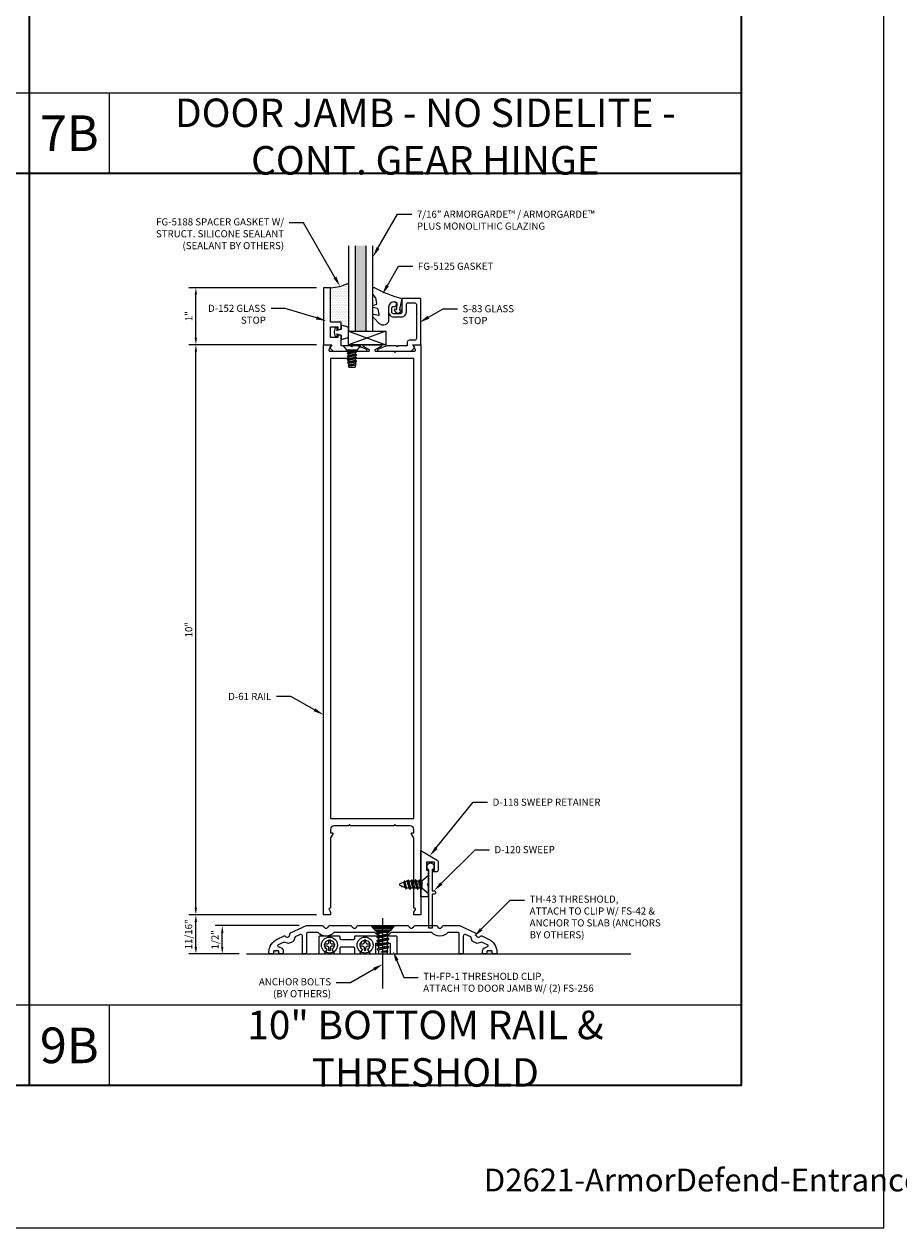
# Model space of a CAD drawing. Units: inches. Extents: x -27.5 to 39.1, y 0 to 85.
# Drawn here: x 12.4 to 27.8, y 0 to 21.1 of the extents above; entities that cross this region are included whole.
import ezdxf
from ezdxf import colors
from ezdxf.entities.mleader import LeaderData, LeaderLine
from ezdxf.enums import TextEntityAlignment as Align
from ezdxf.math import Vec2, Vec3

# ---------------------------------------------------------------- set-up
doc = ezdxf.new("R2010")
doc.units = ezdxf.units.IN
doc.header["$MEASUREMENT"] = 0
doc.layers.get('0').update_dxf_attribs({"lineweight": 13})
doc.layers.get('defpoints').update_dxf_attribs({"lineweight": 13})
for name, color, linetype, lineweight in [('Accessory', 7, 'Continuous', 13), ('Anchoring', 7, 'Continuous', 13), ('Dimension', 3, 'Continuous', 13), ('Extrusion', 1, 'Continuous', 13), ('Fastener', 7, 'Continuous', 13), ('Gasket', 7, 'Continuous', 13), ('Glazing', 4, 'Continuous', 13), ('Misc', 7, 'Continuous', 13), ('Sealant', 3, 'Continuous', 13), ('Tag', 7, 'Continuous', 13), ('Text', 6, 'Continuous', 13)]:
    doc.layers.add(name, color=color, linetype=linetype, lineweight=lineweight)
doc.styles.get("Standard").update_dxf_attribs({"font": 'arial.ttf'})
doc.styles.add('STYLE1', font='arial.ttf')
doc.dimstyles.new('FULL', dxfattribs={"dimtxt": 0.125, "dimasz": 0.125, "dimexe": 0.125, "dimexo": 0.125, "dimgap": 0.0625, "dimtad": 1, "dimdec": 4, "dimzin": 3, "dimdsep": 46, "dimlunit": 4, "dimtxsty": 'Standard', "dimcen": 0.125, "dimclrd": 256, "dimclre": 256, "dimclrt": 256, "dimadec": 0, "dimazin": 0, "dimtfac": 1, "dimtdec": 4, "dimtofl": 0, "dimtmove": 0, "dimatfit": 3, "dimfxl": 1, "dimfrac": 2, "dimtolj": 1, "dimtzin": 3, "dimarcsym": 0})
pattern_1 = [(0, (0.126981, -0.748832), (0.0078125, 0.015625), [0, -0.015625])]

# ---------------------------------------------------------------- blocks, each defined once
blk = doc.blocks.new('Web_Details_Title_Block_Doors')
at = {"layer": 'defpoints'}
for points in [[(-5.5, 0), (5.5, 0), (5.5, 17), (-5.5, 17)], [(-5, 0.5), (5, 0.5), (5, 11.5), (-5, 11.5)]]:
    blk.add_lwpolyline(points, close=True, dxfattribs=at)
at = {"layer": 'Tag'}
for tag, p, height in [('SYSTEM_001', (-0.5788, 16.4606), 0.25), ('DET_NAME_NO_001', (-1.4418, 15.9641), 0.25), ('DETNO_TITLE_001', (4.0959, 0.128), 0.08)]:
    blk.add_attdef(tag, p, '', height=height, dxfattribs=at)
blk.add_attdef('DATE', text='', height=0.125, dxfattribs=at).set_placement((-5.25, 0.112), align=Align.BOTTOM_LEFT)
blk = doc.blocks.new('FS2')
at = {"linetype": 'ByBlock', "ltscale": 0.25}
for p, q in [((0.101, 0.059), (0.134, -0.06)), ((0.114, 0.082), (0.147, -0.082)), ((0.151, -0.082), (0.118, 0.082)), ((0.131, 0.059), (0.165, -0.06)), ((0.167, 0.059), (0.201, -0.06)), ((0.181, 0.082), (0.214, -0.082)), ((0.218, -0.082), (0.185, 0.082)), ((0.198, 0.059), (0.231, -0.06)), ((0.234, 0.059), (0.267, -0.06)), ((0.247, 0.082), (0.281, -0.082)), ((0.285, -0.082), (0.251, 0.082)), ((0.265, 0.059), (0.298, -0.06)), ((0.301, 0.059), (0.334, -0.06)), ((0.314, 0.082), (0.342, -0.074)), ((0.361, -0.066), (0.318, 0.082)), ((0.331, 0.059), (0.365, -0.06)), ((0.375, 0.059), (0.403, -0.049)), ((0.383, 0.073), (0.409, -0.06)), ((0.413, -0.06), (0.387, 0.073)), ((0.4, 0.05), (0.425, -0.039)), ((0.456, 0.042), (0.459, 0.025)), ((0.463, 0.024), (0.46, 0.042))]:
    blk.add_line(p, q, dxfattribs=at)
blk.add_lwpolyline([(0.1, -0.069), (0, -0.156), (0, 0.156), (0.1, 0.069)], close=True, dxfattribs=at)
blk.add_lwpolyline([(0.1, -0.06), (0.134, -0.06), (0.147, -0.082), (0.151, -0.082), (0.165, -0.06), (0.201, -0.06), (0.214, -0.082), (0.218, -0.082), (0.231, -0.06), (0.267, -0.06), (0.281, -0.082), (0.285, -0.082), (0.298, -0.06), (0.334, -0.06), (0.342, -0.074), (0.361, -0.066), (0.365, -0.06), (0.377, -0.06), (0.403, -0.049), (0.409, -0.06), (0.413, -0.06), (0.425, -0.039), (0.492, -0.012, 0.668179), (0.492, 0.012), (0.4, 0.05), (0.387, 0.073), (0.383, 0.073), (0.375, 0.059), (0.331, 0.059), (0.318, 0.082), (0.314, 0.082), (0.301, 0.059), (0.265, 0.059), (0.251, 0.082), (0.247, 0.082), (0.234, 0.059), (0.198, 0.059), (0.185, 0.082), (0.181, 0.082), (0.167, 0.059), (0.131, 0.059), (0.118, 0.082), (0.114, 0.082), (0.101, 0.059), (0.1, 0.059)], format="xyb", dxfattribs=at)
blk.add_lwpolyline([(0.449, 0.03), (0.456, 0.042), (0.46, 0.042), (0.472, 0.02)], dxfattribs=at)
blk = doc.blocks.new('*D98')
at = {"layer": 'defpoints', "color": 0, "transparency": 16777216}
for p in [(15.888, 5.305), (17.364, 5.305), (16.312, 4.805)]:
    blk.add_point(p, dxfattribs=at)
at = {"layer": 'Dimension', "lineweight": -2, "transparency": 16777216}
for p, q in [((17.239, 5.305), (15.763, 5.305)), ((15.888, 4.93), (15.888, 5.18)), ((16.187, 4.805), (15.763, 4.805))]:
    blk.add_line(p, q, dxfattribs=at)
at = {"layer": 'Dimension', "transparency": 16777216}
for points in [[(15.867, 5.18), (15.908, 5.18), (15.888, 5.305)], [(15.867, 4.93), (15.908, 4.93), (15.888, 4.805)]]:
    blk.add_solid(points, dxfattribs=at)
at = {"layer": 'Dimension', "transparency": 16777216, "insert": (15.76, 5.055), "char_height": 0.125, "attachment_point": 5, "rotation": 90}
blk.add_mtext('\\A1;1/2"', dxfattribs=at)
blk = doc.blocks.new('*D99')
at = {"layer": 'defpoints', "color": 0, "transparency": 16777216}
for p in [(15.424, 5.493), (17.664, 5.493), (16.312, 4.805)]:
    blk.add_point(p, dxfattribs=at)
at = {"layer": 'Dimension', "lineweight": -2, "transparency": 16777216}
for p, q in [((17.539, 5.493), (15.299, 5.493)), ((15.424, 4.93), (15.424, 5.368)), ((16.187, 4.805), (15.299, 4.805))]:
    blk.add_line(p, q, dxfattribs=at)
at = {"layer": 'Dimension', "transparency": 16777216}
for points in [[(15.403, 5.368), (15.445, 5.368), (15.424, 5.493)], [(15.403, 4.93), (15.445, 4.93), (15.424, 4.805)]]:
    blk.add_solid(points, dxfattribs=at)
at = {"layer": 'Dimension', "transparency": 16777216, "insert": (15.297, 5.149), "char_height": 0.125, "attachment_point": 5, "rotation": 90}
blk.add_mtext('\\A1;11/16"', dxfattribs=at)
blk = doc.blocks.new('*D100')
at = {"layer": 'defpoints', "color": 0, "transparency": 16777216}
for p in [(15.424, 15.493), (17.664, 15.493), (17.664, 5.493)]:
    blk.add_point(p, dxfattribs=at)
at = {"layer": 'Dimension', "lineweight": -2, "transparency": 16777216}
for p, q in [((17.539, 15.493), (15.299, 15.493)), ((15.424, 5.618), (15.424, 15.368)), ((17.539, 5.493), (15.299, 5.493))]:
    blk.add_line(p, q, dxfattribs=at)
at = {"layer": 'Dimension', "transparency": 16777216}
for points in [[(15.403, 15.368), (15.445, 15.368), (15.424, 15.493)], [(15.403, 5.618), (15.445, 5.618), (15.424, 5.493)]]:
    blk.add_solid(points, dxfattribs=at)
at = {"layer": 'Dimension', "transparency": 16777216, "insert": (15.298, 10.493), "char_height": 0.125, "attachment_point": 5, "rotation": 90}
blk.add_mtext('\\A1;10"', dxfattribs=at)
blk = doc.blocks.new('*U10')
at = {"linetype": 'ByBlock', "ltscale": 0.75}
blk.add_lwpolyline([(-0.078, 0.746), (-0.078, 0.648, 0.414214), (-0.047, 0.617), (0.021, 0.617), (0.021, 0.452), (0.036, 0.437), (0.021, 0.422), (0.021, 0.258), (0.076, 0.106, 0.8391), (0.115, 0.113), (0.115, 0.685), (0.057, 0.743), (0, 0.711), (0, 0.855), (-0.812, 0.855), (-0.812, 0.523), (-0.575, 0.523, -0.414214), (-0.544, 0.492), (-0.544, 0.374, -0.414214), (-0.575, 0.343), (-0.639, 0.343, -0.414214), (-0.67, 0.374), (-0.67, 0.389, 0.937027), (-0.749, 0.394, 0.452822), (-0.656, 0.288), (-0.575, 0.288, 0.414214), (-0.489, 0.374), (-0.489, 0.515, 0.414214), (-0.575, 0.601), (-0.703, 0.601, -0.414214), (-0.734, 0.632), (-0.734, 0.746, -0.414214), (-0.703, 0.777), (-0.109, 0.777, -0.414214)], format="xyb", close=True, dxfattribs=at)
blk = doc.blocks.new('D152')
blk.add_lwpolyline([(-0.855, 0), (-0.711, 0), (-0.743, -0.057), (-0.685, -0.115), (-0.113, -0.115, 0.8391), (-0.106, -0.076), (-0.258, -0.021), (-0.34, -0.021), (-0.355, -0.036), (-0.37, -0.021), (-0.543, -0.021), (-0.543, 0.138, 0.414214), (-0.574, 0.169), (-0.605, 0.169), (-0.605, 0.125), (-0.73, 0.125), (-0.73, 0.313), (-0.605, 0.313), (-0.605, 0.269), (-0.574, 0.269, 0.414214), (-0.543, 0.3), (-0.543, 0.393), (-0.73, 0.393), (-0.73, 1), (-0.855, 1)], format="xyb", close=True)
blk = doc.blocks.new('fg5188')
at = {"ltscale": 0.75}
blk.add_lwpolyline([(-0.109, -0.031), (-0.187, -0.049), (-0.187, -0.125), (-0.29, -0.096, -0.334595), (-0.312, -0.066), (-0.312, 0.066, -0.334595), (-0.29, 0.096), (-0.187, 0.125), (-0.187, 0.049), (-0.109, 0.031), (-0.119, 0.07), (-0.083, 0.08), (-0.062, 0), (-0.083, -0.08), (-0.119, -0.07)], format="xyb", close=True, dxfattribs=at)
blk = doc.blocks.new('.43inSSDoorGlz')
h = blk.add_hatch(color=256)
h.dxf.hatch_style = 1
h.paths.add_polyline_path([(-0.125, 0), (-0.305, 0), (-0.305, -1.5), (-0.125, -1.5)])
blk.add_line((-0.305, 0), (-0.125, 0))
for points in [[(-0.43, -1.5), (-0.43, 0), (-0.305, 0), (-0.305, -1.5)], [(-0.125, -1.5), (-0.125, 0), (0, 0), (0, -1.5)]]:
    blk.add_lwpolyline(points)
blk = doc.blocks.new('*U136')
at = {"linetype": 'ByBlock', "lineweight": -2, "ltscale": 0.5}
blk.add_lwpolyline([(-0.489, -0.19, -0.065719), (0, 0), (-0.042, 0.197, -0.594937), (-0.032, 0.205), (-0.023, 0.201, 0.872242), (-0.01, 0.228), (-0.054, 0.26, 0.414258), (-0.097, 0.253), (-0.129, 0.209, 0.872242), (-0.108, 0.188), (-0.104, 0.191, -0.594937), (-0.092, 0.187), (-0.082, 0.083, -0.631985), (-0.235, 0.156), (-0.235, 0.377, 0.668199), (-0.395, 0.444), (-0.508, 0.331, 0.198898), (-0.511, 0.324), (-0.511, 0.289, 0.461915), (-0.499, 0.279), (-0.41, 0.293, -0.527082), (-0.399, 0.281), (-0.419, 0.186, -0.294223), (-0.427, 0.178), (-0.503, 0.161, 0.352252), (-0.511, 0.152), (-0.511, 0.135, 0.309363), (-0.505, 0.126), (-0.445, 0.103, -0.36733), (-0.439, 0.092), (-0.461, -0.01, -0.113217), (-0.463, -0.014), (-0.509, -0.073, 0.167283), (-0.511, -0.079), (-0.511, -0.176, 0.569943)], format="xyb", close=True, dxfattribs=at)
blk = doc.blocks.new('D118')
at = {"ltscale": 0.75}
blk.add_lwpolyline([(0.125, 0), (0, 0), (0, 0.812), (0.287, 0.647, -0.267949), (0.302, 0.62), (0.302, 0.469, -0.414214), (0.271, 0.438), (0.215, 0.438), (0.215, 0.469), (0.24, 0.469), (0.24, 0.609), (0.1, 0.609), (0.1, 0.469), (0.125, 0.469), (0.125, 0.233), (0.11, 0.218), (0.125, 0.203)], format="xyb", close=True, dxfattribs=at)
blk = doc.blocks.new('*D97')
at = {"layer": 'defpoints', "color": 0, "transparency": 16777216}
for p in [(15.424, 16.493), (17.664, 16.493), (17.664, 15.493)]:
    blk.add_point(p, dxfattribs=at)
at = {"layer": 'Dimension', "lineweight": -2, "transparency": 16777216}
for p, q in [((17.539, 16.493), (15.299, 16.493)), ((15.424, 15.618), (15.424, 16.368)), ((17.539, 15.493), (15.299, 15.493))]:
    blk.add_line(p, q, dxfattribs=at)
at = {"layer": 'Dimension', "transparency": 16777216}
for points in [[(15.403, 16.368), (15.445, 16.368), (15.424, 16.493)], [(15.403, 15.618), (15.445, 15.618), (15.424, 15.493)]]:
    blk.add_solid(points, dxfattribs=at)
at = {"layer": 'Dimension', "transparency": 16777216, "insert": (15.299, 15.993), "char_height": 0.125, "attachment_point": 5, "rotation": 90}
blk.add_mtext('\\A1;1"', dxfattribs=at)
blk = doc.blocks.new('th43')
blk.add_lwpolyline([(-0.064, 0.5), (-0.436, 0.5, 0.327971), (-0.455, 0.486, -0.735003), (-0.545, 0.486, 0.327971), (-0.564, 0.5), (-0.936, 0.5, 0.327971), (-0.955, 0.486, -0.735003), (-1.045, 0.486, 0.327971), (-1.064, 0.5), (-1.343, 0.5), (-1.62, 0.371, 0.327971), (-1.632, 0.35, -0.735003), (-1.713, 0.312, 0.327971), (-1.736, 0.317), (-1.856, 0.261, 0.291473), (-2, 0.034), (-2, 0), (-1.95, 0, 0.414214), (-1.919, 0.031), (-1.919, 0.042, -0.414214), (-1.903, 0.058), (-1.843, 0.058, -0.414214), (-1.827, 0.042), (-1.827, 0.031, 0.414214), (-1.796, 0), (-1.75, 0), (-1.75, 0.053, 0.297279), (-1.787, 0.11), (-1.839, 0.133, -0.644607), (-1.839, 0.161), (-1.732, 0.21), (-1.655, 0.182), (-1.612, 0.202), (-1.57, 0.222), (-1.542, 0.299), (-1.453, 0.34, -0.548619), (-1.409, 0.312), (-1.409, 0), (-1.359, 0, 0.414214), (-1.339, 0.02), (-1.339, 0.355, -0.414214), (-1.319, 0.375), (-1.139, 0.375, 0.445778), (-0.861, 0.375), (-0.139, 0.375, 0.445778), (0.139, 0.375), (0.861, 0.375, 0.445778), (1.139, 0.375), (1.319, 0.375, -0.414214), (1.339, 0.355), (1.339, 0.02, 0.414214), (1.359, 0), (1.409, 0), (1.409, 0.312, -0.548619), (1.453, 0.34), (1.542, 0.299), (1.57, 0.222), (1.612, 0.202), (1.655, 0.182), (1.732, 0.21), (1.839, 0.161, -0.644607), (1.839, 0.133), (1.787, 0.11, 0.297279), (1.75, 0.053), (1.75, 0), (1.796, 0, 0.414214), (1.827, 0.031), (1.827, 0.042, -0.414214), (1.843, 0.058), (1.903, 0.058, -0.414214), (1.919, 0.042), (1.919, 0.031, 0.414214), (1.95, 0), (2, 0), (2, 0.034, 0.291473), (1.856, 0.261), (1.736, 0.317, 0.327971), (1.713, 0.312, -0.735003), (1.632, 0.35, 0.327971), (1.62, 0.371), (1.343, 0.5), (1.064, 0.5, 0.327971), (1.045, 0.486, -0.735003), (0.955, 0.486, 0.327971), (0.936, 0.5), (0.564, 0.5, 0.327971), (0.545, 0.486, -0.735003), (0.455, 0.486, 0.327971), (0.436, 0.5), (0.064, 0.5, 0.327971), (0.045, 0.486, -0.735003), (-0.045, 0.486, 0.327971)], format="xyb", close=True)
blk = doc.blocks.new('th44')
at = {"color": 0, "linetype": 'ByBlock', "ltscale": 0.5}
blk.add_lwpolyline([(-0.328, -0.156, 0.414214), (-0.312, -0.14), (-0.312, -0.047, -0.414214), (-0.296, -0.031), (-0.079, -0.031, -0.414214), (-0.063, -0.047), (-0.063, -0.14, 0.414214), (-0.047, -0.156), (0.035, -0.156), (0.082, -0.075, -3.732051), (0.168, -0.075), (0.215, -0.156), (0.297, -0.156, 0.414214), (0.313, -0.14), (0.313, 0.031), (0.563, 0.031), (0.563, -0.14, 0.414214), (0.579, -0.156), (0.672, -0.156, 0.414214), (0.688, -0.14), (0.688, 0.14, 0.414214), (0.672, 0.156), (0.454, 0.156), (0.438, 0.14), (0.422, 0.156), (-0.047, 0.156, 0.414214), (-0.063, 0.14), (-0.063, 0.11, -0.414214), (-0.079, 0.094), (-0.296, 0.094, -0.414214), (-0.312, 0.11), (-0.312, 0.14, 0.414214), (-0.328, 0.156), (-0.672, 0.156, 0.414214), (-0.688, 0.14), (-0.688, -0.14, 0.414214), (-0.672, -0.156), (-0.59, -0.156), (-0.543, -0.075, -3.732051), (-0.457, -0.075), (-0.41, -0.156)], format="xyb", close=True, dxfattribs=at)
blk = doc.blocks.new('Gen_PH_Plan')
blk.add_lwpolyline([(0.02, 0.064), (0.02, 0.115), (0, 0.119), (-0.02, 0.115), (-0.02, 0.064, -0.414214), (-0.064, 0.02), (-0.115, 0.02), (-0.119, 0), (-0.115, -0.02), (-0.064, -0.02, -0.414214), (-0.02, -0.064), (-0.02, -0.115), (0, -0.119), (0.02, -0.115), (0.02, -0.064, -0.414214), (0.064, -0.02), (0.115, -0.02), (0.119, 0), (0.115, 0.02), (0.064, 0.02, -0.414214)], format="xyb", close=True)
blk.add_circle((0, 0), 0.181)
blk = doc.blocks.new('FH_Abolt')
at = {"ltscale": 0.5}
blk.add_line((0, -1.104), (0, 0.127), dxfattribs=at)
for p, q in [((-0.173, -0.025), (0.173, -0.025)), ((-0.153, -0.05), (0.153, -0.05)), ((-0.134, -0.075), (0.134, -0.075)), ((-0.115, -0.1), (0.115, -0.1))]:
    blk.add_line(p, q)
blk.add_lwpolyline([(0.18, -0.016), (0.095, -0.125), (-0.095, -0.125), (-0.18, -0.016, -0.624592), (-0.172, 0), (0.172, 0, -0.624592)], format="xyb", close=True)
blk = doc.blocks.new('FS42')
at = {"linetype": 'ByBlock', "ltscale": 0.25}
for p, q in [((0.092, 0.096), (0.126, -0.106)), ((0.111, -0.08), (0.092, 0.005)), ((0.134, -0.106), (0.098, 0.106)), ((0.113, 0.08), (0.149, -0.08)), ((0.182, -0.08), (0.147, 0.08)), ((0.162, 0.106), (0.197, -0.106)), ((0.205, -0.106), (0.17, 0.106)), ((0.185, 0.08), (0.22, -0.08)), ((0.254, -0.08), (0.218, 0.08)), ((0.233, 0.106), (0.269, -0.106)), ((0.277, -0.106), (0.241, 0.106)), ((0.256, 0.08), (0.292, -0.08)), ((0.325, -0.08), (0.29, 0.08)), ((0.305, 0.106), (0.34, -0.106)), ((0.348, -0.106), (0.313, 0.106)), ((0.328, 0.08), (0.363, -0.08)), ((0.361, 0.08), (0.397, -0.08)), ((0.376, 0.106), (0.408, -0.099)), ((0.427, -0.094), (0.384, 0.105)), ((0.399, 0.08), (0.435, -0.08)), ((0.439, 0.08), (0.467, -0.039)), ((0.444, 0.089), (0.467, -0.039)), ((0.467, -0.008), (0.465, 0.083)), ((0.467, 0.08), (0.467, -0.039))]:
    blk.add_line(p, q, dxfattribs=at)
blk.add_lwpolyline([(0.092, -0.126), (0, -0.206), (0, 0.206), (0.092, 0.126)], close=True, dxfattribs=at)
blk.add_lwpolyline([(0.092, -0.08), (0.111, -0.08), (0.126, -0.106), (0.134, -0.106), (0.149, -0.08), (0.182, -0.08), (0.197, -0.106), (0.205, -0.106), (0.22, -0.08), (0.254, -0.08), (0.269, -0.106), (0.277, -0.106), (0.292, -0.08), (0.325, -0.08), (0.34, -0.106), (0.348, -0.106), (0.363, -0.08), (0.397, -0.08), (0.408, -0.099), (0.427, -0.094), (0.435, -0.08), (0.495, -0.08, 0.414214), (0.5, -0.075), (0.5, 0.075, 0.414214), (0.495, 0.08), (0.467, 0.08), (0.465, 0.083), (0.444, 0.089), (0.439, 0.08), (0.399, 0.08), (0.385, 0.105), (0.384, 0.105), (0.376, 0.106), (0.361, 0.08), (0.328, 0.08), (0.313, 0.106), (0.305, 0.106), (0.29, 0.08), (0.256, 0.08), (0.241, 0.106), (0.233, 0.106), (0.218, 0.08), (0.185, 0.08), (0.17, 0.106), (0.162, 0.106), (0.147, 0.08), (0.113, 0.08), (0.098, 0.106), (0.092, 0.106)], format="xyb", dxfattribs=at)
blk = doc.blocks.new('D61')
blk.add_lwpolyline([(0.705, -8.563), (0.73, -8.563), (0.73, -8.5, 0.414214), (0.668, -8.438), (0.42, -8.438), (0.4, -8.418), (0.38, -8.438), (-0.38, -8.438), (-0.4, -8.418), (-0.42, -8.438), (-0.668, -8.438, 0.414214), (-0.73, -8.5), (-0.73, -8.563), (-0.705, -8.563, -0.57735), (-0.692, -8.585), (-0.73, -8.651), (-0.73, -9.885), (-0.745, -9.885, 0.57735), (-0.758, -9.907), (-0.73, -9.956), (-0.73, -10), (-0.855, -10), (-0.855, 0), (-0.746, 0, -0.527743), (-0.731, -0.022), (-0.759, -0.093, 0.527743), (-0.744, -0.115), (-0.42, -0.115), (-0.4, -0.135), (-0.38, -0.115), (-0.064, -0.115, 0.773029), (-0.056, -0.085), (-0.155, -0.03, -0.773029), (-0.147, 0), (0.147, 0, -0.773029), (0.155, -0.03), (0.056, -0.085, 0.773029), (0.064, -0.115), (0.38, -0.115), (0.4, -0.135), (0.42, -0.115), (0.744, -0.115, 0.527743), (0.759, -0.093), (0.731, -0.022, -0.527743), (0.746, 0), (0.855, 0), (0.855, -10), (0.73, -10), (0.73, -9.956), (0.758, -9.907, 0.57735), (0.745, -9.885), (0.73, -9.885), (0.73, -8.651), (0.692, -8.585, -0.57735)], format="xyb", close=True)
blk.add_lwpolyline([(0.73, -0.24), (-0.73, -0.24), (-0.73, -8.313), (0.73, -8.313)], close=True)
blk = doc.blocks.new('FS57')
at = {"ltscale": 0.25}
for p, q in [((0.07, 0.022), (0.089, -0.06)), ((0.087, 0.06), (0.115, -0.06)), ((0.1, 0.082), (0.128, -0.082)), ((0.132, -0.082), (0.104, 0.082)), ((0.117, 0.06), (0.145, -0.06)), ((0.143, 0.06), (0.171, -0.06)), ((0.156, 0.082), (0.183, -0.082)), ((0.187, -0.082), (0.16, 0.082)), ((0.172, 0.06), (0.2, -0.06)), ((0.198, 0.06), (0.226, -0.06)), ((0.211, 0.082), (0.239, -0.082)), ((0.243, -0.082), (0.215, 0.082)), ((0.228, 0.06), (0.256, -0.06)), ((0.254, 0.06), (0.282, -0.06)), ((0.267, 0.082), (0.294, -0.078)), ((0.298, -0.076), (0.271, 0.082)), ((0.283, 0.06), (0.311, -0.06)), ((0.31, 0.06), (0.337, -0.06)), ((0.316, 0.071), (0.34, -0.064)), ((0.351, -0.061), (0.336, 0.066)), ((0.339, 0.06), (0.35, -0.06)), ((0.076, -0.082), (0.07, -0.045)), ((0.07, -0.068), (0.072, -0.082))]:
    blk.add_line(p, q, dxfattribs=at)
blk.add_lwpolyline([(0, 0.156), (0, -0.156), (0.07, -0.095), (0.07, 0.095)], close=True, dxfattribs=at)
blk.add_lwpolyline([(0.07, -0.078), (0.072, -0.082), (0.076, -0.082), (0.089, -0.06), (0.115, -0.06), (0.128, -0.082), (0.132, -0.082), (0.145, -0.06), (0.171, -0.06), (0.183, -0.082), (0.187, -0.082), (0.2, -0.06), (0.226, -0.06), (0.239, -0.082), (0.243, -0.082), (0.256, -0.06), (0.282, -0.06), (0.292, -0.078), (0.303, -0.075), (0.311, -0.06), (0.337, -0.06), (0.34, -0.064), (0.351, -0.061), (0.35, -0.06), (0.356, -0.06), (0.375, -0.054), (0.375, 0.054), (0.356, 0.06), (0.339, 0.06), (0.336, 0.066), (0.316, 0.071), (0.31, 0.06), (0.283, 0.06), (0.271, 0.082), (0.267, 0.082), (0.254, 0.06), (0.228, 0.06), (0.215, 0.082), (0.211, 0.082), (0.198, 0.06), (0.172, 0.06), (0.16, 0.082), (0.156, 0.082), (0.143, 0.06), (0.117, 0.06), (0.104, 0.082), (0.1, 0.082), (0.087, 0.06), (0.07, 0.06)], dxfattribs=at)

msp = doc.modelspace()

# ---------------------------------------------------------------- hatches: boundary and pattern name
at = {"layer": 'Sealant'}
h = msp.add_hatch(dxfattribs=at)
h.set_pattern_fill('DOTS', color=256, scale=0.5)
h.set_pattern_definition([(0, (-10.393682, -2.669896), (0.015625, 0.03125), [0, -0.03125])])
h.paths.add_polyline_path([(18.101412, 15.777454, 0.33459532), (18.078957, 15.807254), (17.976412, 15.836658), (17.976412, 15.885658), (17.789412, 15.885658), (17.789412, 16.492658, 0.113580328), (18.101412, 16.573997)])
h = msp.add_hatch(dxfattribs=at)
h.set_pattern_fill('DOTS', color=256, scale=0.25)
h.set_pattern_definition(pattern_1)
h.paths.add_polyline_path([(16.880411, 4.84717, 0.414213562), (16.864411, 4.86317), (16.804411, 4.86317, 0.414213562), (16.788411, 4.84717), (16.788411, 4.83617, -0.414213562), (16.757411, 4.80517), (16.91141, 4.80517, -0.414213006), (16.880411, 4.83617)])
h = msp.add_hatch(dxfattribs=at)
h.set_pattern_fill('DOTS', color=256, scale=0.25)
h.set_pattern_definition(pattern_1)
h.paths.add_polyline_path([(20.626414, 4.84717, 0.414213562), (20.610414, 4.86317), (20.550414, 4.86317, 0.414213562), (20.534414, 4.84717), (20.534414, 4.83617, -0.414213562), (20.503414, 4.80517), (20.657414, 4.80517, -0.41421219), (20.626414, 4.83617)])

# ---------------------------------------------------------------- linework, layer by layer
at = {"layer": 'Accessory'}
for p, q in [((18.760803, 15.727408), (18.101412, 15.492658)), ((18.101412, 15.727408), (18.760803, 15.492658))]:
    msp.add_line(p, q, dxfattribs=at)
msp.add_lwpolyline([(18.101412, 15.727408), (18.760803, 15.727408), (18.760803, 15.492658), (18.101412, 15.492658)], close=True, dxfattribs=at)
at = {"layer": 'Accessory', "ltscale": 0.75}
msp.add_lwpolyline([(19.484412, 6.344617, -1), (19.604412, 6.344617), (19.604412, 6.289617), (19.574412, 6.289617), (19.574412, 5.913617), (19.605412, 5.913617, -1), (19.605412, 5.851617), (19.574412, 5.851617), (19.574412, 5.258617), (19.514412, 5.258617), (19.514412, 6.289617), (19.484412, 6.289617)], format="xyb", close=True, dxfattribs=at)
at = {"layer": 'Misc', "lineweight": 35}
for p, q in [((12.5, 57.5), (12.5, 2.5)), ((-25, 18.5), (25, 18.5))]:
    msp.add_line(p, q, dxfattribs=at)
at = {"layer": 'Misc'}
for p, q in [((12.5, 19.905), (0, 19.905)), ((25, 19.905), (12.5, 19.905)), ((13.905, 18.5), (13.905, 19.905)), ((16.31188, 4.805158), (23.060878, 4.805158)), ((12.5, 3.905), (0, 3.905)), ((25, 3.905), (12.5, 3.905)), ((13.905, 2.5), (13.905, 3.905))]:
    msp.add_line(p, q, dxfattribs=at)
at = {"layer": 'Misc', "lineweight": 35}
msp.add_lwpolyline([(-25, 57.5), (25, 57.5), (25, 2.5), (-25, 2.5)], close=True, dxfattribs=at)
at = {"layer": 'Sealant'}
msp.add_arc((17.768688, 17.211207), 0.718848, 271.6520716, 297.5716875, dxfattribs=at)

# ---------------------------------------------------------------- block references
at = {"layer": 'Anchoring'}
msp.add_blockref('FH_Abolt', (18.707412, 5.305158), dxfattribs=at)
at = {"layer": 'Extrusion'}
for name, p in [('D152', (18.519412, 15.492658)), ('D61', (18.519412, 15.492658)), ('D118', (19.374412, 5.805658))]:
    msp.add_blockref(name, p, dxfattribs=at)
at = {"layer": 'Extrusion', "rotation": 270}
msp.add_blockref('*U10', (18.519412, 15.492658), dxfattribs=at)
at = {"layer": 'Extrusion', "xscale": -1}
msp.add_blockref('th43', (18.707412, 4.805158), dxfattribs=at)
at = {"layer": 'Extrusion', "color": 7}
msp.add_blockref('th44', (18.269412, 4.96117), dxfattribs=at)
at = {"layer": 'Fastener', "rotation": 270}
for name, p in [('FS57', (18.164411, 15.471664)), ('FS42', (18.707412, 5.305158))]:
    msp.add_blockref(name, p, dxfattribs=at)
at = {"layer": 'Fastener', "linetype": 'Continuous', "rotation": 180}
msp.add_blockref('FS2', (19.499412, 6.023658), dxfattribs=at)
at = {"layer": 'Fastener', "xscale": 0.774670692080593, "yscale": 0.774670692080593, "zscale": 0.774670692080593}
for p in [(17.769412, 4.96117), (18.394412, 4.96117)]:
    msp.add_blockref('Gen_PH_Plan', p, dxfattribs=at)
at = {"layer": 'Gasket', "xscale": -1, "rotation": 180}
msp.add_blockref('*U136', (19.042412, 16.304658), dxfattribs=at)
at = {"layer": 'Gasket', "xscale": -1}
msp.add_blockref('fg5188', (17.789412, 15.711658), dxfattribs=at)
at = {"layer": 'Glazing', "xscale": -1, "rotation": 180}
msp.add_blockref('.43inSSDoorGlz', (18.531412, 15.727408), dxfattribs=at)
at = {"layer": 'Text'}
ref = msp.add_blockref('Web_Details_Title_Block_Doors', (0, 0), dxfattribs=dict(at, xscale=5, yscale=5, zscale=5))
ref.add_attrib('DETNO_TITLE_001', 'D2621-ArmorDefend-Entrance-WideStile-ArmorDefend-Storefront-WetGlz', (20.479366, 0.64), dxfattribs={"layer": 'Tag', "height": 0.4})

# ---------------------------------------------------------------- texts
at = {"layer": 'Text', "attachment_point": 5, "style": 'STYLE1'}
for s, insert, char_height, width in [('{\\fArial|b1|i0|c0|p34;DOOR JAMB - NO SIDELITE - CONT. GEAR HINGE}', (19.4525, 19.144009), 0.5, 10.64089803), ('{\\fArial|b1|i0|c0|p34;7B}', (13.2025, 19.2025), 0.625, 0.46589359), ('{\\fArial|b1|i0|c0|p34;10" BOTTOM RAIL & THRESHOLD}', (19.4525, 3.144009), 0.5, 10.38837379), ('{\\fArial|b1|i0|c0|p34;9B}', (13.2025, 3.2025), 0.625, 0.46589359)]:
    msp.add_mtext(s, dxfattribs=dict(at, insert=insert, char_height=char_height, width=width))

# ---------------------------------------------------------------- dimensions: what is measured, and where the dimension line sits
at = {"layer": 'Dimension'}
for base, p1, p2, picture, middle in [((15.424006, 16.492658), (17.664412, 15.492658), (17.664412, 16.492658), '*D97', (15.29875, 15.992658)), ((15.424006, 15.492658), (17.664412, 5.492658), (17.664412, 15.492658), '*D100', (15.297684, 10.492658)), ((15.424006, 5.492658), (16.31188, 4.805158), (17.664412, 5.492658), '*D99', (15.296874, 5.148908)), ((15.887612, 5.305158), (16.31188, 4.805158), (17.364412, 5.305158), '*D98', (15.760481, 5.055158))]:
    dim = msp.add_linear_dim(base=base, p1=p1, p2=p2, angle=90, dimstyle='FULL', dxfattribs=at)
    dim.commit()
    dim.dimension.update_dxf_attribs({"geometry": picture, "text_midpoint": middle})

# ---------------------------------------------------------------- leaders
at = {"layer": 'Text'}
ml = msp.add_multileader_mtext('Standard', dxfattribs=at)
ml.set_content('7/16" ARMORGARDE™ / ARMORGARDE™\\PPLUS MONOLITHIC GLAZING', color=256)
ml.set_leader_properties()
ml.build(insert=Vec2(0, 0))
ml.multileader.update_dxf_attribs({"dogleg_length": 0.25, "arrow_head_size": 0.18})
ctx = ml.context
ctx.base_point, ctx.char_height, ctx.arrow_head_size, ctx.landing_gap_size, ctx.plane_origin = Vec3(19.214377, 17.780337), 0.125, 0.18, 0.09, Vec3(18.531412, 17.03042)
notes = []
notes.append((ctx, [(0, (1, 1, 0), (18.964377, 17.780337), (1, 0), 0.25, [(0, [(18.531412, 17.03042)], 0, [])])]))
ctx.mtext.insert, ctx.mtext.flow_direction = Vec3(19.304377, 17.843903), 5
ml = msp.add_multileader_mtext('Standard', dxfattribs=at)
ml.set_content('FG-5188 SPACER GASKET W/ STRUCT. SILICONE SEALANT\\P{\\C7;(SEALANT BY OTHERS)}', color=256)
ml.set_leader_properties()
ml.build(insert=Vec2(0, 0))
ml.multileader.update_dxf_attribs({"dogleg_length": 0.25, "arrow_head_size": 0.18})
ctx = ml.context
ctx.base_point, ctx.char_height, ctx.arrow_head_size, ctx.landing_gap_size, ctx.plane_origin = Vec3(14.423306, 17.628899), 0.125, 0.18, 0.09, Vec3(17.95542, 16.517036)
ctx.text_align_type = 2
notes.append((ctx, [(0, (1, 1, 0), (17.313486, 17.628899), (-1, 0), 0.25, [(0, [(17.95542, 16.517036)], 0, [])])]))
ctx.mtext.insert, ctx.mtext.width, ctx.mtext.alignment, ctx.mtext.flow_direction = Vec3(16.973486, 17.709773), 2.54483536, 3, 5
ml = msp.add_multileader_mtext('Standard', dxfattribs=at)
ml.set_content('FG-5125 GASKET', color=256)
ml.set_leader_properties()
ml.build(insert=Vec2(0, 0))
ml.multileader.update_dxf_attribs({"dogleg_length": 0.25, "arrow_head_size": 0.18})
ctx = ml.context
ctx.base_point, ctx.char_height, ctx.arrow_head_size, ctx.landing_gap_size, ctx.plane_origin = Vec3(19.231574, 16.86783), 0.125, 0.18, 0.09, Vec3(18.696723, 16.374454)
notes.append((ctx, [(0, (1, 1, 0), (18.981574, 16.86783), (1, 0), 0.25, [(0, [(18.696723, 16.374454)], 0, [])])]))
ctx.mtext.insert, ctx.mtext.flow_direction = Vec3(19.321574, 16.931395), 5
ml = msp.add_multileader_mtext('Standard', dxfattribs=at)
ml.set_content('D-152 GLASS STOP', color=256)
ml.set_leader_properties()
ml.build(insert=Vec2(0, 0))
ml.multileader.update_dxf_attribs({"dogleg_length": 0.25, "arrow_head_size": 0.18})
ctx = ml.context
ctx.base_point, ctx.char_height, ctx.arrow_head_size, ctx.landing_gap_size, ctx.plane_origin = Vec3(15.479854, 16.129857), 0.125, 0.18, 0.09, Vec3(17.713942, 15.910672)
ctx.text_align_type = 2
notes.append((ctx, [(0, (1, 1, 0), (16.993756, 16.129857), (-1, 0), 0.25, [(0, [(17.713942, 15.910672)], 0, [])])]))
ctx.mtext.insert, ctx.mtext.width, ctx.mtext.alignment, ctx.mtext.flow_direction = Vec3(16.653756, 16.193423), 1.09312856, 3, 5
ml = msp.add_multileader_mtext('Standard', dxfattribs=at)
ml.set_content('S-83 GLASS STOP', color=256)
ml.set_leader_properties()
ml.build(insert=Vec2(0, 0))
ml.multileader.update_dxf_attribs({"dogleg_length": 0.25, "arrow_head_size": 0.18})
ctx = ml.context
ctx.base_point, ctx.char_height, ctx.arrow_head_size, ctx.landing_gap_size, ctx.plane_origin = Vec3(20.0149, 16.122926), 0.125, 0.18, 0.09, Vec3(19.349803, 15.883269)
notes.append((ctx, [(0, (1, 1, 0), (19.7649, 16.122926), (1, 0), 0.25, [(0, [(19.349803, 15.883269)], 0, [])])]))
ctx.mtext.insert, ctx.mtext.width, ctx.mtext.flow_direction = Vec3(20.1049, 16.186492), 1.0623521, 5
ml = msp.add_multileader_mtext('Standard', dxfattribs=at)
ml.set_content('D-61 RAIL', color=256)
ml.set_leader_properties()
ml.build(insert=Vec2(0, 0))
ml.multileader.update_dxf_attribs({"dogleg_length": 0.25, "arrow_head_size": 0.18})
ctx = ml.context
ctx.base_point, ctx.char_height, ctx.arrow_head_size, ctx.landing_gap_size, ctx.plane_origin = Vec3(15.864186, 9.321846), 0.125, 0.18, 0.09, Vec3(17.664412, 9.000627)
ctx.text_align_type = 2
notes.append((ctx, [(0, (1, 1, 0), (17.089718, 9.321846), (-1, 0), 0.25, [(0, [(17.664412, 9.000627)], 0, [])])]))
ctx.mtext.insert, ctx.mtext.width, ctx.mtext.alignment, ctx.mtext.flow_direction = Vec3(16.749718, 9.385412), 1.15093426, 3, 5
ml = msp.add_multileader_mtext('Standard', dxfattribs=at)
ml.set_content('D-118 SWEEP RETAINER', color=256)
ml.set_leader_properties()
ml.build(insert=Vec2(0, 0))
ml.multileader.update_dxf_attribs({"dogleg_length": 0.25, "arrow_head_size": 0.18})
ctx = ml.context
ctx.base_point, ctx.char_height, ctx.arrow_head_size, ctx.landing_gap_size, ctx.plane_origin = Vec3(20.543816, 7.466822), 0.125, 0.18, 0.09, Vec3(19.531457, 6.526988)
notes.append((ctx, [(0, (1, 1, 0), (20.293816, 7.466822), (1, 0), 0.25, [(0, [(19.531457, 6.526988)], 0, [])])]))
ctx.mtext.insert, ctx.mtext.flow_direction = Vec3(20.633816, 7.530388), 5
ml = msp.add_multileader_mtext('Standard', dxfattribs=at)
ml.set_content('D-120 SWEEP', color=256)
ml.set_leader_properties()
ml.build(insert=Vec2(0, 0))
ml.multileader.update_dxf_attribs({"dogleg_length": 0.25, "arrow_head_size": 0.18})
ctx = ml.context
ctx.base_point, ctx.char_height, ctx.arrow_head_size, ctx.landing_gap_size, ctx.plane_origin = Vec3(20.576497, 6.634702), 0.125, 0.18, 0.09, Vec3(19.605412, 5.913617)
notes.append((ctx, [(0, (1, 1, 0), (20.326497, 6.634702), (1, 0), 0.25, [(0, [(19.605412, 5.913617)], 0, [])])]))
ctx.mtext.insert, ctx.mtext.flow_direction = Vec3(20.666497, 6.698267), 5
ml = msp.add_multileader_mtext('Standard', dxfattribs=at)
ml.set_content('TH-43 THRESHOLD,\\P{\\C7;ATTACH TO CLIP W/ FS-42 & ANCHOR TO SLAB (ANCHORS BY OTHERS)}', color=256)
ml.set_leader_properties()
ml.build(insert=Vec2(0, 0))
ml.multileader.update_dxf_attribs({"dogleg_length": 0.25, "arrow_head_size": 0.18})
ctx = ml.context
ctx.base_point, ctx.char_height, ctx.arrow_head_size, ctx.landing_gap_size, ctx.plane_origin = Vec3(21.193819, 5.748886), 0.125, 0.18, 0.09, Vec3(20.305385, 5.110452)
notes.append((ctx, [(0, (1, 1, 0), (20.943819, 5.748886), (1, 0), 0.25, [(0, [(20.305385, 5.110452)], 0, [])])]))
ctx.mtext.insert, ctx.mtext.width, ctx.mtext.flow_direction = Vec3(21.283819, 5.82976), 2.52832212, 5
ml = msp.add_multileader_mtext('Standard', dxfattribs=at)
ml.set_content('TH-FP-1 THRESHOLD CLIP,\\P{\\C7;ATTACH TO DOOR JAMB W/ (2) FS-256}', color=256)
ml.set_leader_properties()
ml.build(insert=Vec2(0, 0))
ml.multileader.update_dxf_attribs({"dogleg_length": 0.25, "arrow_head_size": 0.18})
ctx = ml.context
ctx.base_point, ctx.char_height, ctx.arrow_head_size, ctx.landing_gap_size, ctx.plane_origin = Vec3(19.325863, 4.394838), 0.125, 0.18, 0.09, Vec3(18.886212, 4.856769)
notes.append((ctx, [(0, (1, 1, 0), (19.075863, 4.394838), (1, 0), 0.25, [(0, [(18.886212, 4.856769)], 0, [])])]))
ctx.mtext.insert, ctx.mtext.flow_direction = Vec3(19.415863, 4.475713), 5
ml = msp.add_multileader_mtext('Standard', dxfattribs=at)
ml.set_content('ANCHOR BOLTS\\P{\\C7;(BY OTHERS)}', color=256)
ml.set_leader_properties()
ml.build(insert=Vec2(0, 0))
ml.multileader.update_dxf_attribs({"dogleg_length": 0.25, "arrow_head_size": 0.18})
ctx = ml.context
ctx.base_point, ctx.char_height, ctx.arrow_head_size, ctx.landing_gap_size, ctx.plane_origin = Vec3(16.339188, 4.298813), 0.125, 0.18, 0.09, Vec3(18.707412, 4.627634)
ctx.text_align_type = 2
notes.append((ctx, [(0, (1, 1, 0), (18.137878, 4.298813), (-1, 0), 0.25, [(0, [(18.707412, 4.627634)], 0, [])])]))
ctx.mtext.insert, ctx.mtext.alignment, ctx.mtext.flow_direction = Vec3(17.797878, 4.379688), 3, 5
for ctx, leaders in notes:
    for number, flags, end, landing, length, lines in leaders:
        leader = LeaderData()
        leader.index, (leader.has_last_leader_line, leader.has_dogleg_vector, leader.attachment_direction) = number, flags
        leader.last_leader_point, leader.dogleg_vector, leader.dogleg_length = Vec3(end), Vec3(landing), length
        for number, points, colour, breaks in lines:
            line = LeaderLine()
            line.index, line.vertices, line.color, line.breaks = number, Vec3.list(points), colors.encode_raw_color(colour), breaks
            leader.lines.append(line)
        ctx.leaders.append(leader)

doc.saveas('drawing.dxf')
